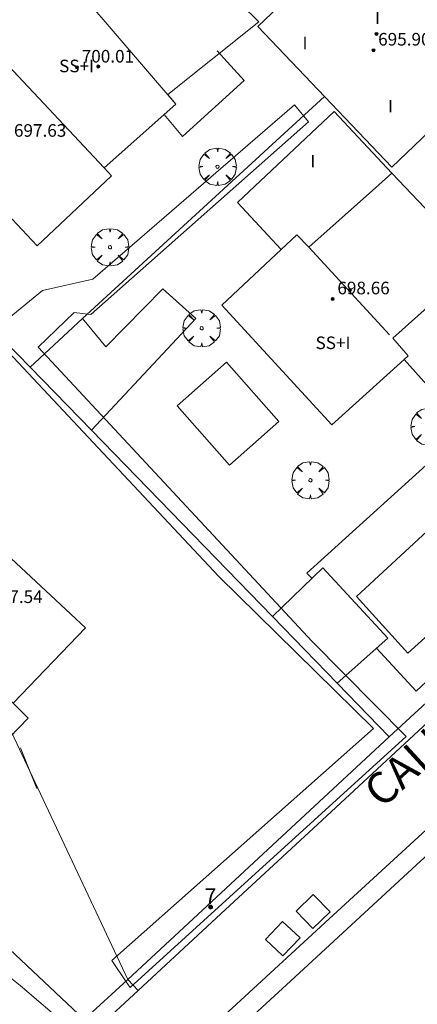
# Model space of a CAD drawing. Units: millimetres. Extents: x 421999 to 423003, y 4484999 to 4485502.
# Drawn here: x 422746 to 422772, y 4485167 to 4485230 of the extents above; entities that cross this region are included whole.
import ezdxf

# ---------------------------------------------------------------- set-up
doc = ezdxf.new("R2010")
doc.units = ezdxf.units.MM
doc.header["$MEASUREMENT"] = 0
doc.linetypes.add('VADO', pattern=[9.01, 2.71, -0.9, 0.9, -0.9, 0.9, -0.9, 0.9, -0.9])
doc.layers.get('0').update_dxf_attribs({"lineweight": 9})
for name, color, linetype, lineweight in [('f012003p_num_plantas', 252, 'Continuous', 9), ('f022001p_portal', 7, 'Continuous', 9), ('f022001p_portal_texto', 7, 'Continuous', 9), ('f030042l_viaurbana_texto', 7, 'Continuous', 9), ('f040024s_piscina', 140, 'Continuous', 9), ('f050002l_curvanivel_cgn', 23, 'Continuous', 9), ('f050009p_puntocotaconstruccionelevada', 211, 'Continuous', 9), ('f061013p_arbol', 91, 'Continuous', 9), ('f070045l_muro_tap', 11, 'MURO2', 9), ('f070045l_puerta', 11, 'Continuous', 9), ('f070047l_seto', 91, 'Continuous', 9), ('f070056l_edificacion_els', 22, 'Continuous', 9), ('f070056l_edificacion_med', 221, 'Continuous', 9), ('f070056s_edificacion_edi', 240, 'Continuous', 9), ('f070057s_edificacionligera', 11, 'Continuous', 9), ('f070058l_elementoconstruido_bordillo', 30, 'Continuous', 9), ('f071045l_vado', 30, 'VADO', 9)]:
    doc.layers.add(name, color=color, linetype=linetype, lineweight=lineweight)
doc.layers.add('f081053s_contenedorresiduos', color=7, linetype='Continuous', lineweight=9, true_color=0x636466)
doc.styles.add('ROMANS', font='romans.shx')
doc.styles.get("Standard").update_dxf_attribs({"font": 'arial.ttf'})
doc.styles.add('Style-s7210005_h', font='txt')
doc.linetypes.add('MURO2', pattern='A,3.1e-05,[1,muro2.shx,S=1,R=0,X=0,Y=0],-3.058844', length=3.058875)

# ---------------------------------------------------------------- blocks, each defined once
blk = doc.blocks.new('punto_cota_construccion_elevada')
at = {"layer": 'f050009p_puntocotaconstruccionelevada'}
h = blk.add_hatch(color=256, dxfattribs=at)
h.dxf.hatch_style = 1
edge = h.paths.add_edge_path()
edge.add_arc((0, 0), 0.1, 0, 360)
blk.add_circle((0, 0), 0.1, dxfattribs=at)
blk = doc.blocks.new('arbol')
at = {"color": 0, "linetype": 'Continuous', "lineweight": 0, "flags": 128}
for points in [[(0.96, 0.012), (1.2, 0.036), (1.128, 0.468), (0.888, 0.804), (0.528, 0.528), (0.816, 0.876), (0.48, 1.104), (0.048, 1.176), (0.012, 0.96), (-0.048, 1.176), (-0.48, 1.104), (-0.816, 0.876), (-0.504, 0.528), (-0.864, 0.804), (-1.104, 0.468), (-1.188, 0.036), (-0.936, 0.012)], [(-0.936, 0.012), (-1.188, -0.048), (-1.104, -0.48), (-0.864, -0.804), (-0.504, -0.504), (-0.816, -0.876), (-0.48, -1.116)], [(-0.48, -1.116), (-0.048, -1.188), (0.012, -0.936), (0.048, -1.188), (0.48, -1.116), (0.816, -0.876), (0.528, -0.504), (0.888, -0.804), (1.128, -0.48), (1.2, -0.048), (0.96, 0.012)]]:
    blk.add_lwpolyline(points, dxfattribs=at)
at = {"color": 0, "linetype": 'Continuous', "lineweight": 0, "extrusion": (0, 0, -1)}
for start, end in [(180.0229, 7.59464), (7.22334, 180.0229)]:
    blk.add_arc((0, 0), 0.104, start, end, dxfattribs=at)
blk = doc.blocks.new('portal_catastro')
at = {"layer": 'f022001p_portal'}
h = blk.add_hatch(color=256, dxfattribs=at)
h.dxf.hatch_style = 1
edge = h.paths.add_edge_path()
edge.add_arc((0, 0), 0.125, 0, 360)
blk.add_circle((0, 0), 0.125, dxfattribs=at)

msp = doc.modelspace()

# ---------------------------------------------------------------- linework, layer by layer
at = {"layer": 'f040024s_piscina'}
msp.add_polyline3d([(422778.303, 4485196.427, 693.842), (422770.92, 4485189.772, 693.887), (422767.651, 4485193.376, 693.887), (422774.946, 4485200.118, 693.843)], dxfattribs=at)
at = {"layer": 'f050002l_curvanivel_cgn'}
msp.add_polyline3d([(422730.854, 4485172.609, 693), (422732.142, 4485171.293, 693), (422732.644, 4485170.883, 693), (422733.41, 4485170.466, 693), (422734.502, 4485170.316, 693), (422735.591, 4485170.509, 693), (422738.356, 4485171.418, 693), (422741.363, 4485171.588, 693), (422742.119, 4485171.408, 693), (422742.92, 4485171.049, 693), (422744.432, 4485170.08, 693), (422746.267, 4485168.62, 693), (422749.329, 4485166.009, 693)], dxfattribs=at)
at = {"layer": 'f070045l_muro_tap'}
for p, q in [((422745.323, 4485209.574, 693.641), (422746.886, 4485207.965, 693.696)), ((422730.562, 4485185.044, 693.278), (422750.335, 4485166.458, 346.53)), ((422769.736, 4485184.439, 693.719), (422753.101, 4485169.022, 693.386))]:
    msp.add_line(p, q, dxfattribs=at)
for points in [[(422746.886, 4485207.965, 693.696), (422750.225, 4485211.046, 693.664), (422765.621, 4485225.168, 693.517)], [(422746.886, 4485207.965, 693.696), (422750.787, 4485203.948, 693.7), (422762.307, 4485192.088, 693.711), (422766.42, 4485187.853, 693.715), (422769.736, 4485184.439, 693.719)], [(422787.693, 4485201.08, 693.789), (422775.127, 4485189.435, 693.887), (422773.695, 4485188.108, 693.887), (422773.162, 4485187.614, 693.887), (422769.736, 4485184.439, 693.719)], [(422755.399, 4485161.507, 693.054), (422763.191, 4485168.677, 693.415), (422771.73, 4485176.534, 693.812), (422772.356, 4485177.11, 693.719), (422775.596, 4485180.092, 693.719)]]:
    msp.add_polyline3d(points, dxfattribs=at)
at = {"layer": 'f070045l_puerta'}
msp.add_polyline3d([(422753.1, 4485169.022, 0), (422750.335, 4485166.458, 0), (422747.173, 4485163.529, 0)], dxfattribs=at)
at = {"layer": 'f070047l_seto'}
msp.add_line((422746.284, 4485183.751, 693.435), (422747.324, 4485181.169, 693.492), dxfattribs=at)
msp.add_polyline3d([(422745.2, 4485210.791, 693.641), (422747.679, 4485212.822, 693.696), (422750.888, 4485213.546, 693.696), (422763.706, 4485224.641, 693.517), (422764.592, 4485223.569, 693.517), (422750.759, 4485211.308, 693.696), (422749.696, 4485211.44, 693.696), (422747.407, 4485209.219, 693.696), (422764.837, 4485190.508, 693.72), (422770.804, 4485184.458, 693.719), (422753.253, 4485168.497, 693.386), (422753.001, 4485168.868, 693.386), (422752.085, 4485170.217, 693.386), (422768.733, 4485184.968, 693.719), (422758.898, 4485194.645, 693.72), (422745.17, 4485209.27, 693.641)], dxfattribs=at)
at = {"layer": 'f070056l_edificacion_els'}
for points in [[(422755.411, 4485224.02, 698.02), (422756.591, 4485222.62, 697.65), (422760.501, 4485226.19, 696.93), (422758.791, 4485228.08, 696.97)], [(422762.183, 4485214.804, 696.97), (422762.869, 4485215.448, 696.97), (422760.074, 4485218.424, 696.97), (422766.231, 4485224.208, 696.97), (422769.901, 4485220.301, 696.97)], [(422769.788, 4485207.641, 696.97), (422770.677, 4485208.45, 696.97), (422772.122, 4485206.833, 696.97), (422777.755, 4485211.866, 696.97), (422775.321, 4485214.59, 696.97)], [(422745.821, 4485186.58, 696.51), (422746.761, 4485185.64, 695.88), (422742.031, 4485180.76, 696.06), (422740.251, 4485182.4, 696.31), (422740.011, 4485182.61, 696.35)]]:
    msp.add_polyline3d(points, dxfattribs=at)
at = {"layer": 'f070056l_edificacion_med'}
for p, q in [((422749.344, 4485232.638, 695.38), (422756.161, 4485224.691, 695.38)), ((422743.791, 4485228.951, 693.629), (422751.601, 4485220.631, 693.477)), ((422764.621, 4485215.591, 695.06), (422769.759, 4485210.002, 695.06))]:
    msp.add_line(p, q, dxfattribs=at)
at = {"layer": 'f070056s_edificacion_edi'}
for points in [[(422747.351, 4485215.671, 693.696), (422739.051, 4485224.491, 693.552), (422743.791, 4485228.951, 693.629), (422748.501, 4485233.431, 693.361), (422753.341, 4485238.041, 693.231), (422754.581, 4485236.661, 693.361), (422761.441, 4485229.915, 693.331), (422755.641, 4485225.291, 693.477), (422756.161, 4485224.691, 693.477), (422751.601, 4485220.631, 693.477), (422752.071, 4485220.121, 693.477)], [(422767.567, 4485235.536, 695.38), (422761.367, 4485229.625, 695.38), (422769.889, 4485220.686, 695.38), (422776.089, 4485226.598, 695.38), (422769.698, 4485233.301, 695.38)], [(422766.091, 4485204.281, 693.684), (422759.081, 4485211.891, 693.623), (422762.183, 4485214.804, 693.623), (422762.869, 4485215.448, 693.623), (422763.851, 4485216.371, 693.623), (422764.621, 4485215.591, 693.623), (422768.671, 4485219.201, 693.565), (422769.901, 4485220.301, 693.565), (422775.321, 4485214.59, 693.661), (422769.971, 4485209.791, 693.661), (422770.931, 4485208.68, 693.661), (422770.677, 4485208.45, 693.662), (422769.788, 4485207.641, 693.666)], [(422740.251, 4485182.401, 693.435), (422734.221, 4485187.911, 693.401), (422738.911, 4485192.801, 693.428), (422737.741, 4485193.951, 693.428), (422738.197, 4485194.409, 693.453), (422742.501, 4485198.731, 693.685), (422750.421, 4485191.381, 693.534), (422745.821, 4485186.581, 693.435), (422744.991, 4485187.371, 693.428), (422744.634, 4485186.997, 693.429)]]:
    msp.add_polyline3d(points, close=True, dxfattribs=at)
at = {"layer": 'f070057s_edificacionligera'}
for points in [[(422750.787, 4485203.948, 693.7), (422757.428, 4485211.043, 693.7), (422755.331, 4485212.936, 693.7), (422751.698, 4485209.253, 693.7), (422750.225, 4485211.046, 693.664), (422746.886, 4485207.965, 693.696)], [(422759.577, 4485201.732, 693.696), (422756.237, 4485205.505, 693.696), (422759.373, 4485208.281, 693.696), (422762.713, 4485204.507, 693.696)], [(422766.42, 4485187.853, 693.715), (422769.642, 4485190.726, 694.047), (422765.506, 4485195.203, 694.039), (422762.307, 4485192.088, 693.711)]]:
    msp.add_polyline3d(points, close=True, dxfattribs=at)
at = {"layer": 'f070058l_elementoconstruido_bordillo'}
for p, q in [((422771.453, 4485187.346, 693.86), (422768.921, 4485190.084, 693.82)), ((422753.101, 4485169.022, 693.17), (422744.634, 4485186.997, 693.37))]:
    msp.add_line(p, q, dxfattribs=at)
for points in [[(422852.17, 4485263.666, 688.97), (422853.922, 4485261.003, 688.97), (422851.102, 4485258.395, 689.54), (422838.391, 4485246.631, 691.42), (422837.082, 4485245.421, 691.43), (422832.756, 4485241.417, 691.65), (422830.787, 4485239.596, 691.82), (422821.392, 4485230.902, 692.32), (422812.137, 4485222.338, 692.82), (422803.106, 4485213.981, 693.14), (422795.166, 4485206.634, 693.52), (422792.051, 4485203.751, 693.621), (422788.394, 4485200.367, 693.74), (422780.162, 4485192.75, 693.78), (422772.471, 4485185.633, 693.72), (422765.466, 4485179.15, 693.56), (422759.017, 4485173.183, 693.37), (422753.755, 4485168.314, 693.17), (422747.824, 4485162.826, 692.81)], [(422753.564, 4485161.508, 693.01), (422765.92, 4485172.863, 693.5), (422788.271, 4485193.402, 693.89), (422792.091, 4485196.912, 693.78), (422795.054, 4485199.635, 693.637), (422798.724, 4485203.007, 693.46), (422804.675, 4485208.476, 693.35), (422819.372, 4485221.982, 692.57), (422831.274, 4485232.92, 691.97), (422833.02, 4485234.524, 691.94), (422839.401, 4485240.388, 691.548), (422839.855, 4485240.804, 691.52), (422843.132, 4485243.816, 691.22), (422852.247, 4485252.192, 689.95), (422855.958, 4485255.602, 689.28), (422859.998, 4485256.311, 689.02), (422860.21, 4485256.269, 689.02), (422860.819, 4485255.988, 689), (422867.815, 4485247.881, 689.16), (422886.872, 4485227.181, 689.7), (422901.013, 4485211.035, 690.27)], [(422764.813, 4485194.528, 693.75), (422764.502, 4485194.864, 693.75), (422777.221, 4485206.368, 693.52), (422778.628, 4485204.935, 693.81), (422775.975, 4485202.502, 693.8), (422781.348, 4485196.623, 693.87), (422771.453, 4485187.346, 693.86)]]:
    msp.add_polyline3d(points, dxfattribs=at)
at = {"layer": 'f071045l_vado'}
msp.add_line((422753.101, 4485169.022), (422753.755, 4485168.314, 693.439), dxfattribs=at)
at = {"layer": 'f081053s_contenedorresiduos'}
for points in [[(422763.806, 4485173.359, 694.879), (422764.895, 4485174.419, 694.879), (422765.969, 4485173.315, 694.879), (422764.88, 4485172.256, 694.879)], [(422761.864, 4485171.56, 694.879), (422762.954, 4485172.707, 694.879), (422764.063, 4485171.654, 694.879), (422762.973, 4485170.507, 694.879)]]:
    msp.add_polyline3d(points, close=True, dxfattribs=at)

# ---------------------------------------------------------------- block references
at = {"layer": 'f022001p_portal'}
msp.add_blockref('portal_catastro', (422758.367, 4485173.619), dxfattribs=at)
at = {"layer": 'f050009p_puntocotaconstruccionelevada'}
for p in [(422768.922, 4485229.149, 695.9), (422768.728, 4485228.111, 695.9), (422749.874, 4485227.031, 700.01), (422751.23, 4485227.081, 700.41), (422767.227, 4485212.849, 698.98), (422766.132, 4485212.291, 698.66)]:
    msp.add_blockref('punto_cota_construccion_elevada', p, dxfattribs=at)
at = {"layer": 'f061013p_arbol'}
for p in [(422758.811, 4485220.701, 693.517), (422751.973, 4485215.584, 693.696), (422757.8, 4485210.433, 693.623), (422772.292, 4485204.17, 693.843), (422764.717, 4485200.765, 693.684)]:
    msp.add_blockref('arbol', p, dxfattribs=at)

# ---------------------------------------------------------------- texts
at = {"layer": 'f012003p_num_plantas', "char_height": 0.8, "attachment_point": 5}
for s, insert, width in [('{\\fArial|b0|i0;I}', (422768.991, 4485230.186), 0.8), ('{\\fArial|b0|i0;I}', (422764.373, 4485228.577), 0.8), ('{\\fArial|b0|i0;I}', (422764.373, 4485228.577), 0.8), ('{\\fArial|b0|i0;SS+I}', (422749.847, 4485227.112), 3.2), ('{\\fArial|b0|i0;I}', (422769.808, 4485224.555), 0.8), ('{\\fArial|b0|i0;I}', (422764.874, 4485221.055), 0.8), ('{\\fArial|b0|i0;SS+I}', (422766.157, 4485209.505), 3.2)]:
    msp.add_mtext(s, dxfattribs=dict(at, insert=insert, width=width))
at = {"layer": 'f022001p_portal_texto', "insert": (422758.367, 4485173.819), "char_height": 1, "width": 1, "attachment_point": 8}
msp.add_mtext('{\\fTrebuchet MS|b0|i0;7}', dxfattribs=at)
at = {"layer": 'f030042l_viaurbana_texto', "insert": (422769.701, 4485179.374, 693.314), "char_height": 2, "width": 26, "attachment_point": 7, "rotation": 42.50548, "style": 'ROMANS'}
msp.add_mtext('CALLE MINERVA', dxfattribs=at)
at = {"layer": 'f050009p_puntocotaconstruccionelevada', "style": 'Style-s7210005_h'}
for s, p in [('695.90', (422769.028, 4485228.411, 695.9)), ('700.01', (422750.174, 4485227.331, 700.01)), ('697.63', (422745.863, 4485222.611, 697.63)), ('698.66', (422766.432, 4485212.591, 698.66)), ('697.54', (422744.36, 4485192.956, 697.54))]:
    msp.add_text(s, height=0.8, dxfattribs=at).set_placement(p)

doc.saveas('drawing.dxf')
